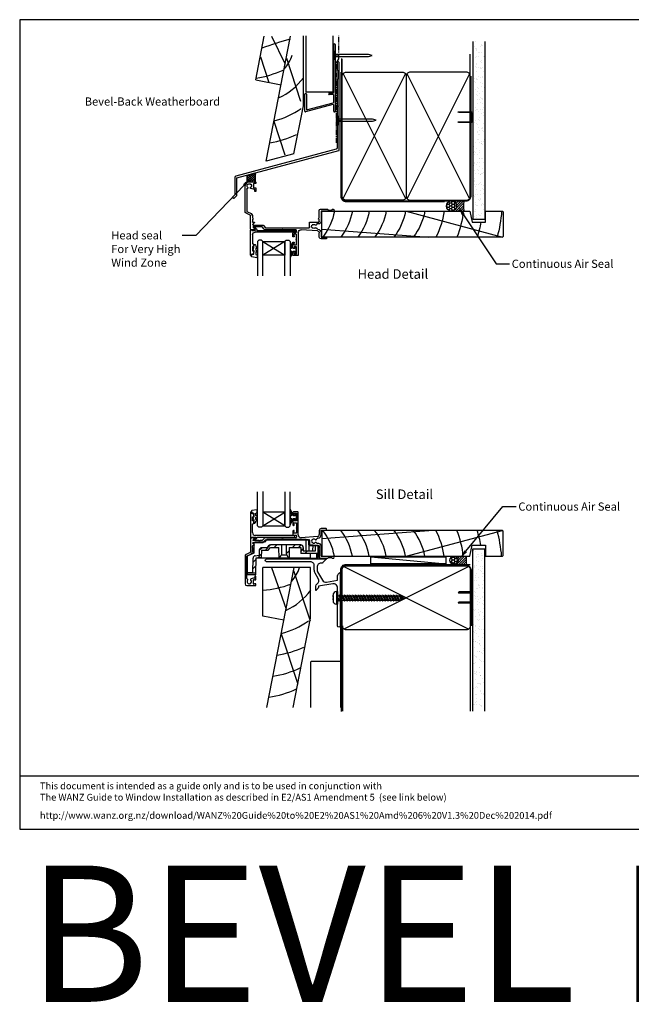
# Model space of a CAD drawing. Units: inches. Extents: x 0 to 6787, y -128 to 5359.
# Drawn here: x 0 to 449, y -128 to 594 of the extents above; entities that cross this region are included whole.
import ezdxf
from ezdxf import colors
from ezdxf.entities.mleader import LeaderData, LeaderLine
from ezdxf.enums import TextEntityAlignment as Align
from ezdxf.math import Vec2, Vec3

# ---------------------------------------------------------------- set-up
doc = ezdxf.new("R2010")
doc.units = ezdxf.units.IN
doc.header["$MEASUREMENT"] = 0
doc.linetypes.add('CENTER', pattern=[2, 1.25, -0.25, 0.25, -0.25])
doc.layers.add('Dwelling', color=4, linetype='Continuous')
doc.layers.add('OMEGA WINDOWS AND DOORS', color=7, linetype='Continuous')
doc.styles.add('Arial-Bold', font='arialbd.ttf')
doc.styles.add('arialobs', font='ARIALUNI.TTF', dxfattribs={"height": 6})
pattern_1 = [(45, (294.122, -2797.518), (-13.4704, 13.4704), []), (45, (298.612, -2797.518), (-13.4704, 13.4704), []), (45, (303.102, -2797.518), (-13.4704, 13.4704), []), (45, (307.592, -2797.518), (-13.4704, 13.4704), [])]

# ---------------------------------------------------------------- blocks, each defined once
blk = doc.blocks.new('A$C738818A3')
at = {"color": 4}
for p, q in [((-45.8, 46.4), (45.8, 0.6)), ((45.8, 46.4), (-45.8, 0.6))]:
    blk.add_line(p, q, dxfattribs=at)
blk.add_lwpolyline([(44, 47, -0.414214), (47, 44), (47, 3, -0.414214), (44, 0), (-44, 0, -0.414214), (-47, 3), (-47, 44, -0.414214), (-44, 47)], format="xyb", close=True)
blk = doc.blocks.new('scr1')
at = {"color": 4, "linetype": 'Continuous'}
for p, q in [((4730.2, -540.41), (4730.2, -538.81)), ((4730.2, -539.49), (4730.2, -540.41)), ((4730.2, -540.41), (4730.2, -540.41)), ((4730.2, -540.41), (4730.21, -540.41)), ((4730.2, -541.41), (4730.2, -543.01)), ((4730.2, -542.32), (4730.2, -541.41)), ((4730.2, -541.41), (4730.2, -541.41)), ((4730.2, -541.41), (4730.21, -541.41)), ((4730.21, -540.41), (4730.21, -540.41)), ((4730.21, -540.41), (4730.21, -540.41)), ((4730.21, -540.41), (4730.21, -540.41)), ((4730.21, -540.41), (4730.22, -540.41)), ((4730.21, -541.41), (4730.21, -541.41)), ((4730.21, -541.41), (4730.21, -541.41)), ((4730.21, -541.41), (4730.21, -541.41)), ((4730.21, -541.41), (4730.22, -541.41)), ((4730.22, -540.41), (4730.22, -540.41)), ((4730.22, -540.41), (4730.27, -540.41)), ((4730.22, -541.41), (4730.22, -541.41)), ((4730.22, -541.41), (4730.27, -541.41)), ((4730.27, -540.41), (4730.29, -540.41)), ((4730.27, -541.41), (4730.29, -541.41)), ((4730.29, -540.41), (4730.29, -540.41)), ((4730.29, -540.41), (4730.36, -540.41)), ((4730.29, -541.41), (4730.29, -541.41)), ((4730.29, -541.41), (4730.36, -541.41)), ((4730.36, -540.41), (4730.46, -540.41)), ((4730.36, -541.41), (4730.46, -541.41)), ((4730.46, -540.41), (4730.5, -540.41)), ((4730.46, -541.41), (4730.5, -541.41)), ((4730.5, -541.41), (4730.5, -540.41)), ((4733.45, -536.31), (4732.7, -536.31)), ((4732.7, -536.31), (4732.7, -545.51)), ((4733.45, -536.31), (4733.45, -545.51)), ((4733.45, -539.3), (4734.64, -539.3)), ((4733.77, -541.72), (4734.25, -540.97)), ((4733.77, -541.72), (4734.49, -543.27)), ((4734.25, -540.97), (4734.97, -542.52)), ((4734.49, -543.27), (4734.25, -540.97)), ((4734.64, -539.3), (4735.12, -538.55)), ((4734.64, -539.3), (4736.49, -543.27)), ((4735.12, -538.55), (4736.49, -543.27)), ((4735.12, -538.55), (4736.97, -542.52)), ((4735.47, -539.3), (4736.64, -539.3)), ((4736.64, -539.3), (4737.12, -538.55)), ((4736.64, -539.3), (4738.49, -543.27)), ((4737.12, -538.55), (4738.49, -543.27)), ((4737.12, -538.55), (4738.97, -542.52)), ((4737.47, -539.3), (4738.64, -539.3)), ((4738.64, -539.3), (4739.12, -538.55)), ((4738.64, -539.3), (4740.49, -543.27)), ((4739.12, -538.55), (4740.97, -542.52)), ((4739.12, -538.55), (4740.49, -543.27)), ((4739.47, -539.3), (4740.64, -539.3)), ((4740.64, -539.3), (4741.12, -538.55)), ((4740.64, -539.3), (4742.49, -543.27)), ((4741.12, -538.55), (4742.97, -542.52)), ((4741.12, -538.55), (4742.49, -543.27)), ((4741.47, -539.3), (4742.64, -539.3)), ((4742.64, -539.3), (4743.12, -538.55)), ((4742.64, -539.3), (4744.49, -543.27)), ((4743.12, -538.55), (4744.97, -542.52)), ((4743.12, -538.55), (4744.49, -543.27)), ((4743.47, -539.3), (4744.64, -539.3)), ((4744.64, -539.3), (4745.12, -538.55)), ((4744.64, -539.3), (4746.49, -543.27)), ((4745.12, -538.55), (4746.49, -543.27)), ((4745.12, -538.55), (4746.97, -542.52)), ((4745.47, -539.3), (4746.64, -539.3)), ((4746.64, -539.3), (4747.12, -538.55)), ((4746.64, -539.3), (4748.49, -543.27)), ((4747.12, -538.55), (4748.97, -542.52)), ((4747.12, -538.55), (4748.49, -543.27)), ((4747.47, -539.3), (4748.64, -539.3)), ((4748.64, -539.3), (4749.12, -538.55)), ((4748.64, -539.3), (4750.49, -543.27)), ((4749.12, -538.55), (4750.97, -542.52)), ((4749.12, -538.55), (4750.49, -543.27)), ((4749.47, -539.3), (4750.64, -539.3)), ((4750.64, -539.3), (4751.12, -538.55)), ((4750.64, -539.3), (4752.49, -543.27)), ((4751.12, -538.55), (4752.97, -542.52)), ((4751.12, -538.55), (4752.49, -543.27)), ((4751.47, -539.3), (4752.64, -539.3)), ((4752.64, -539.3), (4753.12, -538.55)), ((4752.64, -539.3), (4754.49, -543.27)), ((4753.12, -538.55), (4754.97, -542.52)), ((4753.12, -538.55), (4754.49, -543.27)), ((4753.47, -539.3), (4754.64, -539.3)), ((4754.64, -539.3), (4755.12, -538.55)), ((4754.64, -539.3), (4756.49, -543.27)), ((4755.12, -538.55), (4756.97, -542.52)), ((4755.12, -538.55), (4756.49, -543.27)), ((4755.47, -539.3), (4756.64, -539.3)), ((4756.64, -539.3), (4757.12, -538.55)), ((4756.64, -539.3), (4758.49, -543.27)), ((4757.12, -538.55), (4758.97, -542.52)), ((4757.12, -538.55), (4758.49, -543.27)), ((4757.47, -539.3), (4758.64, -539.3)), ((4758.64, -539.3), (4759.12, -538.55)), ((4758.64, -539.3), (4760.49, -543.27)), ((4759.12, -538.55), (4760.97, -542.52)), ((4759.12, -538.55), (4760.49, -543.27)), ((4759.47, -539.3), (4760.64, -539.3)), ((4760.64, -539.3), (4761.12, -538.55)), ((4760.64, -539.3), (4762.49, -543.27)), ((4761.12, -538.55), (4762.97, -542.52)), ((4761.12, -538.55), (4762.49, -543.27)), ((4761.47, -539.3), (4762.64, -539.3)), ((4762.64, -539.3), (4763.12, -538.55)), ((4762.64, -539.3), (4764.49, -543.27)), ((4763.12, -538.55), (4764.97, -542.52)), ((4763.12, -538.55), (4764.49, -543.27)), ((4763.47, -539.3), (4764.64, -539.3)), ((4764.64, -539.3), (4765.12, -538.55)), ((4764.64, -539.3), (4766.49, -543.27)), ((4765.12, -538.55), (4766.97, -542.52)), ((4765.12, -538.55), (4766.49, -543.27)), ((4765.47, -539.3), (4766.64, -539.3)), ((4766.64, -539.3), (4767.12, -538.55)), ((4766.64, -539.3), (4768.49, -543.27)), ((4767.12, -538.55), (4768.97, -542.52)), ((4767.12, -538.55), (4768.49, -543.27)), ((4767.47, -539.3), (4768.64, -539.3)), ((4768.64, -539.3), (4769.12, -538.55)), ((4768.64, -539.3), (4770.49, -543.27)), ((4769.12, -538.55), (4770.97, -542.52)), ((4769.12, -538.55), (4770.49, -543.27)), ((4769.47, -539.3), (4770.64, -539.3)), ((4770.64, -539.3), (4771.12, -538.55)), ((4770.64, -539.3), (4772.49, -543.27)), ((4771.12, -538.55), (4772.97, -542.52)), ((4771.12, -538.55), (4772.49, -543.27)), ((4771.47, -539.3), (4772.64, -539.3)), ((4772.64, -539.3), (4773.12, -538.55)), ((4772.64, -539.3), (4774.49, -543.27)), ((4773.12, -538.55), (4774.97, -542.52)), ((4773.12, -538.55), (4774.49, -543.27)), ((4773.47, -539.3), (4774.64, -539.3)), ((4774.64, -539.3), (4775.12, -538.55)), ((4774.64, -539.3), (4776.49, -543.27)), ((4775.12, -538.55), (4776.97, -542.52)), ((4775.12, -538.55), (4776.49, -543.27)), ((4775.47, -539.3), (4776.64, -539.3)), ((4776.64, -539.3), (4777.12, -538.55)), ((4776.64, -539.3), (4778.49, -543.27)), ((4777.12, -538.55), (4778.97, -542.52)), ((4777.12, -538.55), (4778.49, -543.27)), ((4777.47, -539.3), (4778.64, -539.3)), ((4778.64, -539.3), (4779.12, -538.55)), ((4778.64, -539.3), (4780.33, -542.92)), ((4779.12, -538.55), (4780.33, -542.92)), ((4779.12, -538.55), (4780.69, -541.92)), ((4781, -540.06), (4779.62, -539.61)), ((4780.69, -541.92), (4783.6, -540.91)), ((4781, -540.06), (4781.48, -539.31)), ((4781, -540.06), (4781.52, -541.19)), ((4781.48, -539.31), (4782, -540.44)), ((4781.48, -539.31), (4781.52, -541.19)), ((4781.52, -541.19), (4782, -540.44)), ((4783.6, -540.91), (4781.97, -540.38)), ((4733.45, -545.51), (4732.7, -545.51)), ((4733.45, -542.52), (4734.14, -542.52)), ((4734.49, -543.27), (4734.97, -542.52)), ((4734.97, -542.52), (4736.14, -542.52)), ((4736.49, -543.27), (4736.97, -542.52)), ((4736.97, -542.52), (4738.14, -542.52)), ((4738.49, -543.27), (4738.97, -542.52)), ((4738.97, -542.52), (4740.14, -542.52)), ((4740.49, -543.27), (4740.97, -542.52)), ((4740.97, -542.52), (4742.14, -542.52)), ((4742.49, -543.27), (4742.97, -542.52)), ((4742.97, -542.52), (4744.14, -542.52)), ((4744.49, -543.27), (4744.97, -542.52)), ((4744.97, -542.52), (4746.14, -542.52)), ((4746.49, -543.27), (4746.97, -542.52)), ((4746.97, -542.52), (4748.14, -542.52)), ((4748.49, -543.27), (4748.97, -542.52)), ((4748.97, -542.52), (4750.14, -542.52)), ((4750.49, -543.27), (4750.97, -542.52)), ((4750.97, -542.52), (4752.14, -542.52)), ((4752.49, -543.27), (4752.97, -542.52)), ((4752.97, -542.52), (4754.14, -542.52)), ((4754.49, -543.27), (4754.97, -542.52)), ((4754.97, -542.52), (4756.14, -542.52)), ((4756.49, -543.27), (4756.97, -542.52)), ((4756.97, -542.52), (4758.14, -542.52)), ((4758.49, -543.27), (4758.97, -542.52)), ((4758.97, -542.52), (4760.14, -542.52)), ((4760.49, -543.27), (4760.97, -542.52)), ((4760.97, -542.52), (4762.14, -542.52)), ((4762.49, -543.27), (4762.97, -542.52)), ((4762.97, -542.52), (4764.14, -542.52)), ((4764.49, -543.27), (4764.97, -542.52)), ((4764.97, -542.52), (4766.14, -542.52)), ((4766.49, -543.27), (4766.97, -542.52)), ((4766.97, -542.52), (4768.14, -542.52)), ((4768.49, -543.27), (4768.97, -542.52)), ((4768.97, -542.52), (4770.14, -542.52)), ((4770.49, -543.27), (4770.97, -542.52)), ((4770.97, -542.52), (4772.14, -542.52)), ((4772.49, -543.27), (4772.97, -542.52)), ((4772.97, -542.52), (4774.14, -542.52)), ((4774.49, -543.27), (4774.97, -542.52)), ((4774.97, -542.52), (4776.14, -542.52)), ((4776.49, -543.27), (4776.97, -542.52)), ((4776.97, -542.52), (4778.14, -542.52)), ((4778.49, -543.27), (4778.97, -542.52)), ((4778.97, -542.52), (4779.98, -542.17)), ((4778.97, -542.52), (4779.98, -542.17)), ((4780.33, -542.92), (4780.69, -541.92))]:
    blk.add_line(p, q, dxfattribs=at)
for centre, start, end in [((4732.7, -538.81), 90, 180), ((4732.7, -543.01), 180, 270)]:
    blk.add_arc(centre, 2.5, start, end, dxfattribs=at)
blk = doc.blocks.new('34370a')
blk.add_lwpolyline([(159.65, 21.26), (159.99, 21.6), (159.65, 21.94, -0.198912), (159.59, 22.08), (159.59, 29, 0.466308), (156.07, 31.95), (145.59, 30.11), (145.59, 29.58, -0.198912), (145, 28.17), (144.02, 27.18, -0.668179), (143.59, 27.36), (143.59, 30.11, -0.255755), (144.51, 31.79, 0.400906), (145.49, 35.82), (143.26, 39.69, -0.131652), (142.59, 42.19), (142.59, 45.16, 0.414214), (139.59, 48.16), (107.59, 48.16, -1), (107.59, 50.16), (150.99, 50.16, -0.668179), (151.16, 49.73), (148.66, 47.23, -0.198912), (148.49, 47.16), (147.59, 47.16, 0.414214), (144.59, 44.16), (144.59, 42.19, 0.131652), (144.99, 40.69), (148.48, 34.65, 0.315299), (151.6, 33.2), (159.59, 34.61), (159.59, 37.68, -0.198912), (160.18, 39.09), (161.16, 40.08, -0.668179), (161.59, 39.91), (161.59, 1.16, -1), (159.59, 1.16), (159.59, 21.12, -0.198912)], format="xyb", close=True)
blk = doc.blocks.new('sdb2')
h = blk.add_hatch()
h.set_pattern_fill('ANSI34', color=256, style=0)
h.set_pattern_definition(pattern_1)
edge = h.paths.add_edge_path(flags=0)
edge.add_line((623.55, -2652.31), (623.69, -2660.22))
edge.add_line((623.69, -2660.22), (623.96, -2660.22))
edge.add_spline(control_points=[(623.96, -2660.22), (624.44, -2659.39), (624.91, -2658.57), (625.39, -2657.74), (625.4, -2657.73), (625.4, -2657.73), (625.41, -2657.72)], knot_values=[0.005021, 0.005021, 0.005021, 0.005021, 0.00788, 0.00788, 0.00788, 0.007911, 0.007911, 0.007911, 0.007911], weights=[1, 1, 1, 1, 1, 1, 1], degree=3, periodic=0)
edge.add_spline(control_points=[(625.41, -2657.72), (625.41, -2657.41), (625.42, -2657.11), (625.42, -2656.81), (625.44, -2655.54), (625.47, -2654.27), (625.49, -2652.99), (625.5, -2652.17), (625.52, -2651.34), (625.53, -2650.51)], knot_values=[0.002906, 0.002906, 0.002906, 0.002906, 0.003814, 0.003814, 0.003814, 0.007629, 0.007629, 0.007629, 0.010109, 0.010109, 0.010109, 0.010109], weights=[1, 1, 1, 1, 1, 1, 1, 1, 1, 1], degree=3, periodic=0)
edge.add_line((625.53, -2650.51), (617.35, -2650.51))
edge.add_arc((617.35, -2652.31), 1.8, 90, 140)
edge.add_line((615.97, -2651.16), (614.83, -2652.51))
edge.add_line((614.83, -2652.51), (611, -2652.51))
edge.add_arc((611, -2654.31), 1.8, 90, 180)
edge.add_line((609.2, -2654.31), (609.2, -2658.13))
edge.add_line((609.2, -2658.13), (606.25, -2658.39))
edge.add_arc((606.41, -2660.18), 1.8, 95, 179)
edge.add_line((604.61, -2660.15), (604.42, -2670.71))
edge.add_line((604.42, -2670.71), (600.2, -2670.71))
edge.add_line((600.2, -2670.71), (600.21, -2671.31))
edge.add_line((600.21, -2671.31), (606.35, -2671.31))
edge.add_line((606.35, -2671.31), (606.54, -2660.22))
edge.add_line((606.54, -2660.22), (610.86, -2659.84))
edge.add_line((610.86, -2659.84), (610.96, -2654.31))
edge.add_line((610.96, -2654.31), (615.67, -2654.31))
edge.add_line((615.67, -2654.31), (617.35, -2652.31))
edge.add_line((617.35, -2652.31), (623.55, -2652.31))
h = blk.add_hatch()
h.set_pattern_fill('ANSI34', color=256, style=0)
h.set_pattern_definition(pattern_1)
edge = h.paths.add_edge_path(flags=0)
edge.add_line((631.01, -2660.22), (631.15, -2652.31))
edge.add_line((631.15, -2652.31), (639.64, -2652.31))
edge.add_line((639.64, -2652.31), (639.72, -2656.72))
edge.add_line((639.72, -2656.72), (652.12, -2656.72))
edge.add_line((652.12, -2656.72), (652.19, -2652.46))
edge.add_line((652.19, -2652.46), (652.16, -2650.66))
edge.add_line((652.16, -2650.66), (650.43, -2650.66))
edge.add_line((650.43, -2650.66), (650.4, -2652.46))
edge.add_ellipse((648.6, -2652.43), major_axis=(-1.8, -103.14), ratio=0.01745, start_angle=88.63451, end_angle=90, ccw=False)
edge.add_line((650.35, -2654.92), (641.48, -2654.92))
edge.add_line((641.48, -2654.92), (641.44, -2652.28))
edge.add_arc((639.64, -2652.31), 1.8, 1, 90)
edge.add_line((639.64, -2650.51), (629.17, -2650.51))
edge.add_spline(control_points=[(629.17, -2650.51), (629.19, -2651.34), (629.2, -2652.17), (629.22, -2652.99), (629.24, -2654.27), (629.26, -2655.54), (629.28, -2656.81), (629.29, -2657.11), (629.29, -2657.41), (629.3, -2657.72)], knot_values=[0.013696, 0.013696, 0.013696, 0.013696, 0.016177, 0.016177, 0.016177, 0.019991, 0.019991, 0.019991, 0.0209, 0.0209, 0.0209, 0.0209], weights=[1, 1, 1, 1, 1, 1, 1, 1, 1, 1], degree=3, periodic=0)
edge.add_spline(control_points=[(629.3, -2657.72), (629.4, -2657.89), (629.5, -2658.06), (629.59, -2658.23), (629.98, -2658.89), (630.36, -2659.55), (630.75, -2660.22)], knot_values=[0.015209, 0.015209, 0.015209, 0.015209, 0.015801, 0.015801, 0.015801, 0.018117, 0.018117, 0.018117, 0.018117], weights=[1, 1, 1, 1, 1, 1, 1], degree=3, periodic=0)
edge.add_line((630.75, -2660.22), (631.01, -2660.22))
for p, q in [((605.2, -2649.51), (605.2, -2656.48)), ((612.97, -2648.51), (606.2, -2648.51)), ((614.65, -2646.51), (612.97, -2648.51)), ((643.54, -2646.51), (614.65, -2646.51)), ((615.97, -2651.16), (614.83, -2652.51)), ((625.53, -2650.51), (617.35, -2650.51)), ((629.17, -2650.51), (625.53, -2650.51)), ((639.64, -2650.51), (629.17, -2650.51)), ((643.68, -2654.92), (643.54, -2646.51)), ((643.54, -2646.51), (645.34, -2646.51)), ((645.34, -2646.51), (645.48, -2654.92)), ((648.63, -2650.66), (645.41, -2650.66)), ((648.55, -2654.92), (648.63, -2650.66)), ((648.63, -2650.66), (650.43, -2650.66)), ((650.4, -2652.46), (650.43, -2650.66)), ((650.43, -2650.66), (652.16, -2650.66)), ((652.16, -2650.66), (652.19, -2652.46)), ((605.2, -2656.48), (600.4, -2658.72)), ((605.12, -2656.52), (605.2, -2652.46)), ((606.25, -2658.39), (609.2, -2658.13)), ((609.2, -2654.31), (609.2, -2658.13)), ((610.86, -2659.84), (610.96, -2654.31)), ((610.96, -2654.31), (615.67, -2654.31)), ((614.83, -2652.51), (611, -2652.51)), ((615.67, -2654.31), (617.35, -2652.31)), ((617.35, -2652.31), (623.55, -2652.31)), ((623.69, -2660.22), (623.55, -2652.31)), ((625.4, -2657.72), (629.31, -2657.72)), ((631.15, -2652.31), (631.01, -2660.22)), ((631.15, -2652.31), (639.64, -2652.31)), ((639.64, -2652.31), (639.72, -2656.72)), ((652.12, -2656.72), (639.72, -2656.72)), ((641.44, -2652.28), (641.48, -2654.92)), ((641.48, -2654.92), (650.35, -2654.92)), ((646.54, -2656.72), (646.48, -2660.22)), ((651.43, -2660.22), (651.49, -2656.72)), ((652.12, -2656.72), (652.06, -2660.22)), ((652.19, -2652.46), (652.12, -2656.72)), ((600.4, -2658.72), (600.2, -2670.71)), ((604.42, -2670.71), (604.61, -2660.15)), ((606.54, -2660.22), (606.35, -2671.31)), ((610.86, -2659.84), (606.54, -2660.22)), ((623.69, -2660.22), (606.54, -2660.22)), ((623.69, -2660.22), (623.96, -2660.22)), ((630.75, -2660.22), (623.96, -2660.22)), ((630.75, -2660.22), (631.01, -2660.22)), ((646.48, -2660.22), (631.01, -2660.22)), ((646.48, -2660.22), (651.43, -2660.22)), ((652.06, -2660.22), (651.43, -2660.22)), ((600.21, -2671.31), (600.2, -2670.71)), ((600.2, -2670.71), (604.42, -2670.71)), ((606.35, -2671.31), (600.21, -2671.31)), ((600.21, -2671.31), (600.23, -2672.51)), ((606.33, -2672.51), (600.23, -2672.51)), ((606.35, -2671.31), (606.33, -2672.51))]:
    blk.add_line(p, q)
at = {"flags": 128}
for points in [[(625.53, -2650.51), (625.49, -2652.99), (625.42, -2656.81), (625.41, -2657.72)], [(629.3, -2657.72), (629.28, -2656.81), (629.22, -2652.99), (629.17, -2650.51)]]:
    blk.add_lwpolyline(points, dxfattribs=at)
for centre, radius, start, end in [((606.2, -2649.51), 1, 90, 180), ((617.35, -2652.31), 1.8, 90, 140), ((639.64, -2652.31), 1.8, 1, 90), ((606.41, -2660.18), 1.8, 95, 179), ((611, -2654.31), 1.8, 90, 180)]:
    blk.add_arc(centre, radius, start, end)
blk.add_ellipse((648.6, -2652.43), major_axis=(-1.8, -103.14), ratio=0.01745, start_param=1.546964, end_param=1.570796)
for points in [[(623.96, -2660.22), (624.44, -2659.38), (624.92, -2658.55), (625.41, -2657.72)], [(629.3, -2657.72), (629.78, -2658.55), (630.26, -2659.38), (630.75, -2660.22)]]:
    blk.add_open_spline(points, degree=3)
blk = doc.blocks.new('Bevel Back Weaterboard Sill')
for p, q in [((0, 0), (-35, 0)), ((-35, -35.73), (-35, 0)), ((-32.23, -102.6), (-12.06, 0)), ((0, -37.15), (0, 0)), ((-28.85, 0), (-18.08, -30.62)), ((-12.49, -2.15), (-0.38, -39.06)), ((-19.63, -38.51), (-35, -35.72)), ((-12.86, -102.6), (0, -37.15)), ((-21.61, -48.56), (-9.5, -85.48))]:
    blk.add_line(p, q)
for centre, radius, start, end in [((-36.05, 9.22), 29.33, 318.56216, 341.67252), ((-41.97, 64.5), 81.45, 274.90779, 289.74304), ((-36.05, 9.22), 44.33, 293.70936, 324.41902), ((-36.05, 9.22), 59.33, 284.14071, 305.55497), ((-36.05, 9.22), 74.33, 278.79482, 294.7394), ((-38.76, -6.16), 74.33, 278.54497, 294.7394), ((-41.48, -21.55), 74.33, 278.29551, 294.7394)]:
    blk.add_arc(centre, radius, start, end)
blk = doc.blocks.new('A$C33466500')
for p, q in [((0, 0.72), (0, -0.73)), ((1, -0.73), (1, 0)), ((1.65, -0.73), (1.65, 0)), ((2.3, -0.73), (2.3, 0)), ((2.95, -0.73), (2.95, 0))]:
    blk.add_line(p, q)
blk.add_lwpolyline([(0, 0.72), (0, 2.2, 1), (-0.9, 2.2), (-0.9, -2.2, 1), (0, -2.2), (0, -0.73), (25.29, -0.73), (28, 0), (25.29, 0.72)], format="xyb", close=True)
blk = doc.blocks.new('bevel back weaterboard head')
for p, q in [((-28.08, 54.15), (-21.81, 86.21)), ((-20.44, -5.48), (-2.43, 86.21)), ((-16.52, 86.21), (-6.47, 65.63)), ((-24.6, 71.1), (-18.42, 52.25)), ((-5.57, 70.18), (4.79, 38.59)), ((-28.08, 54.15), (-9.44, 50.49)), ((0, 0), (6.92, 35.19)), ((-14.69, 23.77), (-6.6, -0.9)), ((0, 0), (-20.44, -5.48))]:
    blk.add_line(p, q)
for centre, radius, start, end in [((160.26, -460.81), 568.83, 106.66275, 108.84926), ((-29.14, 81.55), 29.33, 318.56216, 341.67252), ((-39.05, 128.88), 74.33, 278.79482, 294.7394), ((-29.14, 81.55), 44.33, 293.70936, 324.41902), ((-29.14, 81.55), 59.33, 284.14071, 305.55497), ((-29.14, 81.55), 74.33, 278.79482, 294.7394)]:
    blk.add_arc(centre, radius, start, end)
blk = doc.blocks.new('B1')
for p, q in [((-1895.7, -548.43), (-1895.7, -544.03)), ((-1895.3, -548.83), (-1895.7, -548.43)), ((-1895.3, -555.03), (-1895.3, -548.83)), ((-1894.5, -544.03), (-1894.5, -592.83)), ((-1895.7, -555.43), (-1895.3, -555.03)), ((-1895.7, -579.02), (-1895.7, -555.43)), ((-1916.9, -583.43), (-1916.9, -580.43)), ((-1916.9, -592.93), (-1916.9, -583.43)), ((-1915.7, -580.43), (-1915.7, -583.43)), ((-1915.7, -583.43), (-1915.7, -592.02)), ((-1898.9, -579.52), (-1896.2, -579.52)), ((-1896.2, -580.72), (-1898.9, -580.72)), ((-1895.7, -586.28), (-1895.7, -581.22)), ((-1896.33, -588.07), (-1916.27, -593.42)), ((-1915.7, -592.02), (-1896.07, -586.76)), ((-1895.7, -592.83), (-1895.7, -588.56))]:
    blk.add_line(p, q)
for centre, radius, start, end in [((-1895.1, -544.03), 0.6, 0, 180), ((-1916.3, -580.43), 0.6, 359.98181, 179.98181), ((-1898.9, -580.12), 0.6, 90, 270), ((-1896.2, -579.02), 0.5, 270, 0), ((-1896.2, -581.22), 0.5, 0, 90), ((-1896.2, -588.56), 0.5, 0, 105), ((-1896.2, -586.28), 0.5, 285, 0), ((-1916.4, -592.93), 0.5, 180, 285), ((-1895.1, -592.83), 0.6, 180, 0)]:
    blk.add_arc(centre, radius, start, end)
blk = doc.blocks.new('cavity Block')
for p, q in [((-23.81, 18.91), (-23.81, -21.92)), ((-3.82, -21.87), (-3.82, 18.91)), ((-23.81, -21.92), (-23.31, -22.42)), ((-4.32, -22.42), (-23.31, -22.42)), ((-4.32, -22.42), (-3.82, -21.92))]:
    blk.add_line(p, q)
at = {"linetype": 'CENTER', "ltscale": 3}
blk.add_lwpolyline([(-1.35, -59.62), (-1.35, -0.82), (0.35, 2.12), (0.35, 18.91)], dxfattribs=at)
at = {"color": 3, "linetype": 'Continuous'}
blk.add_blockref('B1', (1892.35, 556.58), dxfattribs=at)
blk.add_blockref('A$C33466500', (-3.11, 4.64))
blk = doc.blocks.new('IGU')
for points in [[(-8, 25.18), (-8, 0), (-9, -1), (-11, -1), (-12, 0), (-12, 25.14)], [(8, 25.14), (8, 0), (9, -1), (11, -1), (12, 0), (12, 25.14)], [(-8, 0), (8, 0), (8, 10), (-8, 10), (-8, 0), (8, 10), (8, 0), (-8, 10)]]:
    blk.add_lwpolyline(points)
blk = doc.blocks.new('35802A')
for p, q in [((0, 18.8), (0, 0.3)), ((0.5, 19), (0.2, 19)), ((0.7, 18.2), (0.7, 18.8)), ((1.82, 18), (0.9, 18)), ((1.4, 12.4), (1.4, 15.4)), ((1.4, 15.4), (2.08, 15.4)), ((2.38, 15.78), (2.02, 17.83)), ((2.38, 15.7), (2.38, 15.78)), ((1.88, 12.4), (1.4, 12.4)), ((1.4, 10.4), (1.88, 10.4)), ((1.4, 3.8), (1.4, 10.4)), ((2.38, 10.9), (2.38, 11.91)), ((0.3, 0), (0.7, 0)), ((1, 0.3), (1, 0.5)), ((1, 0.5), (3.32, 0.5)), ((3.55, 0.01), (2.7, -1.01)), ((32.1, 1.8), (3.4, 1.8)), ((4.65, 0.2), (4.65, 0.5)), ((4.65, 0.5), (32.1, 0.5)), ((32.5, 0.9), (32.5, 1.4)), ((2.93, -1.5), (3.45, -1.5)), ((3.68, -1.39), (4.37, -0.57))]:
    blk.add_line(p, q)
for centre, radius, start, end in [((0.2, 18.8), 0.2, 90, 180), ((0.5, 18.8), 0.2, 359.9999, 90), ((0.9, 18.2), 0.2, 179.99997, 270), ((1.82, 17.8), 0.2, 9.98857, 90), ((2.08, 15.7), 0.3, 270, 359.99725), ((1.88, 11.9), 0.5, 0.638, 90.05296), ((1.88, 10.9), 0.5, 270.00021, 359.99053), ((0.3, 0.3), 0.3, 180, 270), ((0.7, 0.3), 0.3, 270, 360), ((3.4, 3.8), 2, 180, 270), ((3.32, 0.2), 0.3, 320, 90), ((3.45, 0.2), 1.2, 320, 0), ((32.1, 1.4), 0.4, 360, 90), ((32.1, 0.9), 0.4, 270, 0), ((2.93, -1.2), 0.3, 140, 270), ((3.45, -1.2), 0.3, 270, 320)]:
    blk.add_arc(centre, radius, start, end)
blk = doc.blocks.new('9010225r')
at = {"flags": 128}
blk.add_lwpolyline([(-3.2, -0.02, 0.270458), (-3.33, 0.2), (-3.95, 0.55, -0.270458), (-4.2, 0.98), (-4.2, 2.4, -0.460762), (-3.91, 2.65), (-0.21, 2, -0.394143), (0, 1.73), (-0.15, 0), (-1.7, 0), (-1.7, -2.9), (-1.2, -2.9, -0.548683), (-0.97, -3.26), (-1.7, -4.81), (-1.7, -6.69, -0.414214), (-2.2, -7.19), (-2.42, -7.19, -0.339454), (-2.9, -6.82), (-3.13, -5.95, 0.208393), (-3.38, -5.64, -0.091524), (-4.08, -5.09, -0.18159), (-4.2, -4.76), (-4.2, -4.36, -0.700996), (-3.85, -4.23, 0.090479), (-3.5, -4.52, 0.574104), (-3.2, -4.34), (-3.2, -3.3, 0.265997), (-3.45, -2.86, -0.130215), (-4.13, -2.17, -0.131236), (-4.2, -1.92), (-4.2, -1.58, -0.723229), (-3.84, -1.46, 0.088694), (-3.51, -1.77, 0.596286), (-3.2, -1.61), (-3.2, -0.02)], format="xyb", dxfattribs=at)
blk = doc.blocks.new('9010100')
blk.add_lwpolyline([(1, -1), (2.29, -1), (4.02, -5.11, 0.929342), (4.49, -4.95), (3.5, -1.08), (4.5, -0.5), (4.5, 0.5), (3.47, 1.09), (4.46, 4.94, 0.929342), (3.99, 5.1), (2.27, 1), (1, 1), (1, 2.25), (0, 2.25), (0, -2.25), (1, -2.25)], format="xyb", close=True)
blk = doc.blocks.new('37858')
for p, q in [((27.1, 53.6), (27.1, 52.25)), ((30.7, 54), (27.5, 54)), ((28.1, 52.25), (28.1, 53)), ((28.1, 53), (29.7, 53)), ((29.7, 53), (29.7, 47.5)), ((31.1, 37.1), (31.1, 53.6)), ((27.1, 48.25), (27.1, 44.55)), ((27.5, 44.15), (27.88, 44.15)), ((27.9, 44.95), (27.9, 46.1)), ((27.9, 46.1), (29.7, 46.1)), ((28.08, 44.35), (28.08, 44.75)), ((28.1, 47.5), (28.1, 48.25)), ((29.7, 47.5), (28.1, 47.5)), ((29.7, 46.1), (29.7, 42.45)), ((27.1, 39.95), (27.1, 37.5)), ((27.88, 40.35), (27.5, 40.35)), ((27.6, 37), (29.5, 37)), ((27.9, 38.4), (27.9, 39.55)), ((29.5, 38.4), (27.9, 38.4)), ((28.08, 39.75), (28.08, 40.15)), ((29.7, 42.05), (29.7, 38.6)), ((29.7, 36.8), (29.7, 35.4)), ((46.5, 40.5), (46.5, 37.43)), ((51.5, 41.8), (47.8, 41.8)), ((47.8, 37.43), (47.8, 40.6)), ((47.8, 40.6), (51.5, 40.6)), ((51.9, 41), (51.9, 41.4)), ((-3.9, 34.6), (-3.9, 24.67)), ((-0.9, 35), (-3.5, 35)), ((-2.6, 27.3), (-2.6, 29.25)), ((-2.4, 29.45), (-1.3, 29.45)), ((-1.16, 29.79), (-2.28, 30.92)), ((-2.15, 33), (-0.75, 34.67)), ((2.2, 33), (-2.15, 33)), ((-2, 31.6), (4.79, 31.6)), ((2.6, 32.6), (2.2, 33)), ((3, 33), (2.6, 32.6)), ((4.6, 33), (3, 33)), ((5.98, 34.64), (4.6, 33)), ((5.55, 31.96), (6.93, 33.6)), ((19.2, 35), (6.74, 35)), ((6.93, 33.6), (39.1, 33.6)), ((19.6, 34.6), (19.2, 35)), ((20, 35), (19.6, 34.6)), ((29.3, 35), (20, 35)), ((45.1, 35.93), (33.24, 35.1)), ((39.3, 33.4), (39.3, 29.85)), ((39.7, 29.45), (46.1, 29.45)), ((46.1, 30.75), (44.8, 30.75)), ((46.5, 29.05), (46.5, 27.3)), ((47.8, 21.5), (47.8, 29.05)), ((-8, 21.67), (-8, 1.3)), ((-4.13, 24.31), (-7.25, 22.85)), ((-6.58, 21.73), (-3.58, 23.13)), ((-2.3, 27.3), (-2.6, 27.3)), ((-2.6, 26.18), (-2.13, 27)), ((-2.6, 24.67), (-2.6, 26.18)), ((46.03, 27), (46.5, 26.18)), ((46.5, 27.3), (46.2, 27.3)), ((46.5, 26.18), (46.5, 21)), ((-6.7, 5.29), (-6.7, 21.55)), ((47.5, 20), (52.6, 20)), ((56.75, 21.3), (48, 21.3)), ((52.6, 20), (53.2, 20.6)), ((53.2, 20.6), (55.5, 20.6)), ((55.5, 20.6), (56.1, 20)), ((56.1, 20), (56.75, 20)), ((-6.7, 0), (-0.2, 0)), ((-1.1, 5.56), (-3.56, 4.9)), ((-1.83, 1.2), (-1.83, 4.18)), ((-1.68, 4.37), (-1.24, 4.49)), ((-1, 1), (-1.63, 1)), ((-0.8, 6.8), (-0.8, 5.95)), ((-0.8, 4.2), (-0.2, 4.2)), ((-0.2, 1.2), (-0.8, 1.2)), ((-0.2, 7), (-0.6, 7)), ((0, 4.4), (0, 6.8)), ((0, 0.2), (0, 1))]:
    blk.add_line(p, q)
for centre, radius, start, end in [((27.5, 53.6), 0.4, 90, 180), ((27.6, 52.25), 0.5, 180, 0), ((30.7, 53.6), 0.4, 0, 90), ((27.6, 48.25), 0.5, 0, 180), ((27.5, 44.55), 0.4, 180, 270), ((27.88, 44.35), 0.2, 270, 360), ((27.88, 44.75), 0.2, 0, 84.26083), ((27.5, 39.95), 0.4, 90, 180), ((27.6, 37.5), 0.5, 180, 270), ((27.88, 40.15), 0.2, 0, 90), ((27.88, 39.75), 0.2, 275.73917, 360), ((29.7, 42.25), 0.2, 90, 270), ((29.5, 38.6), 0.2, 270, 0), ((29.5, 36.8), 0.2, 360, 90), ((33.1, 37.1), 2, 180, 274), ((45, 37.43), 1.5, 274, 0), ((45, 37.43), 2.8, 277.91991, 0), ((47.8, 40.5), 1.3, 90, 180), ((51.5, 41.4), 0.4, 0, 90), ((51.5, 41), 0.4, 270, 0), ((-3.5, 34.6), 0.4, 90, 180), ((-2.4, 29.25), 0.2, 90, 180), ((-2, 31.2), 0.4, 90, 225), ((-1.3, 29.65), 0.2, 270, 45), ((-0.9, 34.8), 0.2, 320, 90), ((4.79, 32.6), 1, 270, 320), ((6.74, 34), 1, 90, 140), ((29.3, 35.4), 0.4, 270, 0), ((39.1, 33.4), 0.2, 0, 90), ((39.7, 29.85), 0.4, 180, 270), ((42.5, 32.58), 1.75, 153.43593, 206.56407), ((41.29, 33.18), 0.4, 95.52588, 153.43593), ((41.29, 31.97), 0.4, 206.56407, 264.47412), ((41.21, 33.98), 0.4, 275.52588, 312.5369), ((41.21, 31.18), 0.4, 47.4631, 84.47412), ((42.5, 32.58), 1.5, 47.59583, 132.5369), ((42.5, 32.58), 1.5, 227.4631, 312.40116), ((43.95, 34.16), 0.65, 227.59583, 342.48238), ((43.95, 30.99), 0.65, 357.40401, 132.40116), ((45.52, 33.67), 1, 97.91991, 162.48238), ((44.8, 30.95), 0.2, 177.40401, 270), ((46.1, 29.05), 1.7, 0.00482, 90), ((46.1, 29.05), 0.4, 360, 90), ((-6.7, 21.67), 1.3, 115, 180), ((-6.5, 21.55), 0.2, 115, 180), ((-4.3, 24.67), 0.4, 295, 0), ((-4.3, 24.67), 1.7, 295, 0), ((-2.3, 27.1), 0.2, 330, 90), ((46.2, 27.1), 0.2, 90, 210), ((47.5, 21), 1, 180, 270), ((48, 21.5), 0.2, 180.00482, 270), ((56.75, 20.65), 0.65, 270, 90), ((-6.7, 1.3), 1.3, 180, 270), ((-6.3, 5.29), 0.4, 180, 255.5162), ((-4.98, 2.82), 1.5, 137.59734, 297.5369), ((-6.56, 4.27), 0.65, 317.59734, 75.5162), ((-4.1, 1.14), 0.4, 80.52588, 117.5369), ((-3.39, 4.27), 0.65, 105, 222.40266), ((-3.96, 1.93), 0.4, 260.52588, 318.43593), ((-4.98, 2.82), 1.5, 32.4631, 42.40266), ((-3.37, 3.84), 0.4, 212.4631, 249.47412), ((-4.98, 2.82), 1.75, 318.43593, 11.56407), ((-3.65, 3.1), 0.4, 11.56407, 69.47412), ((-1.63, 4.18), 0.2, 105, 180), ((-1.63, 1.2), 0.2, 180, 270), ((-1.19, 4.3), 0.2, 15.17644, 105), ((-1.2, 5.95), 0.4, 285, 0), ((-0.8, 1), 0.2, 90, 179.99597), ((-0.8, 4.4), 0.2, 195.17644, 270), ((-0.6, 6.8), 0.2, 90, 180), ((-0.2, 6.8), 0.2, 0, 90), ((-0.2, 4.4), 0.2, 270, 360), ((-0.2, 1), 0.2, 0, 90), ((-0.2, 0.2), 0.2, 270, 360)]:
    blk.add_arc(centre, radius, start, end)
blk = doc.blocks.new('liner 133')
for p, q in [((0, 13.05), (78.44, 19)), ((61.89, 0), (132.62, 18.88))]:
    blk.add_line(p, q)
blk.add_lwpolyline([(133, 18.5), (132.5, 19), (0, 19), (0, 0), (108.64, 0), (110.2, 8), (120.2, 8), (120.2, 0), (132.5, 0), (133, 0.5)], close=True)
for centre, radius, start, end in [((-34.05, -7.95), 44, 10.40869, 37.76951), ((-20.87, -7.95), 44, 10.40869, 37.76951), ((-8.45, -7.95), 44, 10.40869, 37.76951), ((3.96, -7.95), 44, 10.40869, 37.76951), ((18.09, -7.89), 44, 10.33613, 37.67927), ((32.27, -7.91), 44, 10.35343, 37.70078), ((32.27, -7.91), 58, 7.83606, 27.64069), ((32.27, -7.91), 72, 6.30544, 21.94507), ((32.27, -7.91), 86, 10.66933, 18.23287), ((32.27, -7.91), 100, 4.53549, 15.60933)]:
    blk.add_arc(centre, radius, start, end)

msp = doc.modelspace()

# ---------------------------------------------------------------- hatches: boundary and pattern name
at = {"layer": 'Dwelling'}
h = msp.add_hatch(dxfattribs=at)
h.set_pattern_fill('AR-SAND', color=256, scale=3, style=0)
h.set_pattern_definition([(37.5, (-28.9503, 495.224), (-0.18898, 5.78047), [0, -4.56, 0, -5.1, 0, -4.875]), (7.5, (-28.95, 495.224), (5.30933, 8.46644), [0, -2.46, 0, -4.11, 0, -1.575]), (327.5, (-32.6403, 495.224), (9.342426, 0.01698), [0, -1.5, 0, -5.4, 0, -7.05]), (317.5, (-32.64, 495.224), (9.01838, 2.63303), [0, -0.75, 0, -3.54, 0, -4.05])])
h.paths.add_polyline_path([(341.31, 577.92), (332.48, 577.92), (332.48, 447.55), (341.31, 447.55)])
h = msp.add_hatch(dxfattribs=at)
h.set_pattern_fill('AR-SAND', color=256, scale=3, style=0)
h.set_pattern_definition([(37.5, (1458.6844, 2957.9327), (-0.18898, 5.780471), [0, -4.56, 0, -5.1, 0, -4.875]), (7.5, (1458.684, 2957.933), (5.30933, 8.466438), [0, -2.46, 0, -4.11, 0, -1.575]), (327.5, (1454.9944, 2957.9327), (9.3424256, 0.016977), [0, -1.5, 0, -5.4, 0, -7.05]), (317.5, (1454.994, 2957.933), (9.01838, 2.633027), [0, -0.75, 0, -3.54, 0, -4.05])])
h.paths.add_polyline_path([(341.37, 89.43), (332.54, 89.43), (332.54, 205.73), (341.37, 205.73)])
at = {"layer": 'OMEGA WINDOWS AND DOORS'}
h = msp.add_hatch(dxfattribs=at)
h.set_pattern_fill('ANSI37', color=256, scale=10, style=0)
h.set_pattern_definition([(45, (-2286.4126, 3070.5921), (-0.88388348, 0.88388348), []), (135, (-2286.4126, 3070.5921), (-0.88388348, -0.88388348), [])])
h.paths.add_polyline_path([(173.14, 481.65), (167.07, 479.93), (167.06, 474.93), (173.11, 474.93)])
at = {"layer": 'OMEGA WINDOWS AND DOORS', "ltscale": 3}
h = msp.add_hatch(dxfattribs=at)
h.set_pattern_fill('HONEY', color=256, scale=10, style=0)
h.set_pattern_definition([(360, (313.8991, 454.2771), (1.875, 1.08253), [1.25, -2.5]), (120, (313.8991, 454.2771), (-1.875, 1.08253), [1.25, -2.5]), (60, (313.8991, 454.2771), (1e-15, 2.16506), [-2.5, 1.25])])
edge = h.paths.add_edge_path()
edge.add_arc((316.9, 457.28), 3.75, -90, 270)
at = {"layer": 'OMEGA WINDOWS AND DOORS', "ltscale": 0.2}
h = msp.add_hatch(dxfattribs=at)
h.set_pattern_fill('ANSI31', color=256, scale=10)
h.set_pattern_definition([(45, (316.8991, 461.0271), (-0.88388, 0.88388), [])])
h.paths.add_polyline_path([(326.15, 453.53, -0.133333), (326.15, 461.03), (316.9, 461.03, -1), (316.9, 453.53)])
at = {"layer": 'OMEGA WINDOWS AND DOORS', "ltscale": 3}
h = msp.add_hatch(dxfattribs=at)
h.set_pattern_fill('HONEY', color=256, scale=10, style=0)
h.set_pattern_definition([(0, (315.7505, 194.3462), (1.875, 1.08253), [1.25, -2.5]), (120, (315.7505, 194.3462), (-1.875, 1.08253), [1.25, -2.5]), (60, (315.7505, 194.3462), (9e-16, 2.16506), [-2.5, 1.25])])
edge = h.paths.add_edge_path()
edge.add_arc((318.75, 197.35), 3, 0, 360)
at = {"layer": 'OMEGA WINDOWS AND DOORS', "ltscale": 0.2}
h = msp.add_hatch(dxfattribs=at)
h.set_pattern_fill('ANSI31', color=256, scale=10)
h.set_pattern_definition([(45, (318.7505, 194.3462), (-0.88388, 0.88388), [])])
h.paths.add_polyline_path([(327.91, 200.35), (318.75, 200.35, -0.414214), (321.75, 197.35, -0.414214), (318.75, 194.35), (327.91, 194.35, -0.05409)])

# ---------------------------------------------------------------- linework, layer by layer
msp.add_lwpolyline([(0, 0), (841, 0), (841, 594), (0, 594)], close=True)
msp.add_lwpolyline([(457.49, 39.04), (0, 39.04)])
at = {"layer": 'Dwelling'}
for p, q in [((208.22, 530.86), (208.21, 582.1)), ((332.48, 578.05), (332.48, 447.55)), ((341.31, 577.92), (341.31, 447.55)), ((236.73, 552.53), (236.73, 564.98)), ((330.73, 552.53), (330.73, 568.73)), ((332.48, 447.55), (341.31, 447.55)), ((332.54, 86.79), (332.54, 205.73)), ((332.69, 205.73), (341.51, 205.73)), ((341.37, 86.79), (341.37, 205.73)), ((236.88, 149.35), (236.88, 86.71)), ((330.73, 149.35), (330.73, 86.71)), ((213.56, 122.81), (214.06, 123.31)), ((213.56, 89.43), (213.56, 122.81)), ((234.87, 123.31), (235.37, 122.81)), ((235.37, 122.81), (235.37, 89.43))]:
    msp.add_line(p, q, dxfattribs=at)
at = {"layer": 'Dwelling', "ltscale": 8}
for points in [[(236.23, 565.53), (236.23, 464.53, 0.414214), (239.73, 461.03), (327.73, 461.03, 0.414214), (331.23, 464.53), (331.23, 552.53), (331.23, 552.53), (331.23, 552.53)], [(236.23, 86.33), (236.23, 190.35, -0.414214), (239.73, 193.85), (327.73, 193.85, -0.414214), (331.23, 190.35), (331.23, 149.35), (331.23, 149.35), (331.23, 149.35)]]:
    msp.add_lwpolyline(points, format="xyb", dxfattribs=at)
at = {"layer": 'Dwelling', "ltscale": 3}
for points in [[(235.73, 555.53), (235.73, 464.53, 0.414214), (239.73, 460.53), (311.73, 460.53)], [(235.73, 99.35), (235.73, 190.35, -0.414214), (239.73, 194.35), (330.73, 194.35)]]:
    msp.add_lwpolyline(points, format="xyb", dxfattribs=at)
at = {"layer": 'Dwelling'}
for points in [[(331.73, 519.53), (331.73, 525.38, 0.414214), (331.23, 525.88), (322.47, 525.88), (321.7, 526.13, -0.414214), (321.95, 526.38), (331.23, 526.38, -0.414214), (332.23, 525.38), (332.23, 519.53, -0.414214), (331.23, 518.53), (322.63, 518.53, -0.07869), (322.32, 518.58), (321.7, 518.78, -0.414214), (321.95, 519.03), (331.23, 519.03, 0.414214)], [(331.73, 173.11), (331.73, 167.26, -0.414214), (331.23, 166.76), (322.47, 166.76), (321.7, 166.51, 0.414214), (321.95, 166.26), (331.23, 166.26, 0.414214), (332.23, 167.26), (332.23, 173.11, 0.414214), (331.23, 174.11), (322.63, 174.11, 0.07869), (322.32, 174.06), (321.7, 173.86, 0.414214), (321.95, 173.61), (331.23, 173.61, -0.414214)]]:
    msp.add_lwpolyline(points, format="xyb", close=True, dxfattribs=at)
msp.add_lwpolyline([(214.06, 123.31), (234.87, 123.31)], dxfattribs=at)
at = {"layer": 'OMEGA WINDOWS AND DOORS'}
for p, q in [((166.74, 479.93), (172.79, 481.55)), ((167.06, 474.93), (167.07, 480.02)), ((173.11, 474.93), (173.14, 481.65)), ((257.68, 199.85), (312.68, 194.85))]:
    msp.add_line(p, q, dxfattribs=at)
at = {"layer": 'OMEGA WINDOWS AND DOORS', "ltscale": 0.2}
for p, q in [((316.9, 461.03), (326.15, 461.03)), ((316.9, 453.53), (326.15, 453.53)), ((318.75, 200.35), (327.91, 200.35)), ((318.75, 194.35), (327.91, 194.35))]:
    msp.add_line(p, q, dxfattribs=at)
at = {"layer": 'OMEGA WINDOWS AND DOORS'}
msp.add_lwpolyline([(234.41, 530.09, 0.198912), (234.35, 530.23), (234.01, 530.57), (234.35, 530.91, 0.198912), (234.41, 531.05), (234.41, 562.37, 0.414214), (233.71, 563.07, 0.414214), (233.01, 562.37), (233.01, 557.35, 0.198912), (233.07, 557.21), (233.61, 556.67), (233.61, 550.67), (233.07, 550.13, 0.198912), (233.01, 549.99), (233.01, 523.95, 0.198912), (233.07, 523.81), (233.61, 523.27), (233.61, 517.27), (233.07, 516.73, 0.198912), (233.01, 516.59), (233.01, 499.91, -0.339454), (232.27, 498.94), (158.75, 479.24, 0.339454), (158.01, 478.28), (158.01, 465.59), (156.59, 464.17, 0.414214), (156.59, 463.18, 0.414214), (157.58, 463.18), (159.35, 464.95, 0.198912), (159.41, 465.09), (159.41, 477.97), (234.26, 498.02, 0.339454), (234.41, 498.22)], format="xyb", close=True, dxfattribs=at)
msp.add_lwpolyline([(257.68, 199.85), (312.68, 199.85), (312.68, 194.85), (257.68, 194.85)], close=True, dxfattribs=at)
at = {"layer": 'OMEGA WINDOWS AND DOORS', "ltscale": 0.2}
for centre, radius in [((316.9, 457.28), 3.75), ((318.75, 197.35), 3)]:
    msp.add_circle(centre, radius, dxfattribs=at)
for centre, radius, start, end in [((339.96, 457.28), 14.31, 164.81071, 195.18929), ((355.56, 197.35), 27.81, 173.80773, 186.19227)]:
    msp.add_arc(centre, radius, start, end, dxfattribs=at)

# ---------------------------------------------------------------- block references
at = {"layer": 'Dwelling'}
for name, p in [('bevel back weaterboard head', (201.3, 495.67)), ('cavity Block', (233.8, 563.19)), ('A$C33466500', (233.53, 520.26)), ('Bevel Back Weaterboard Sill', (213.55, 192.02)), ('A$C738818A3', (283.73, 146.35))]:
    msp.add_blockref(name, p, dxfattribs=at)
at = {"layer": 'Dwelling', "rotation": 90}
msp.add_blockref('A$C738818A3', (283.73, 508.53), dxfattribs=at)
at = {"layer": 'Dwelling', "xscale": -1, "rotation": 270}
msp.add_blockref('A$C738818A3', (283.73, 508.53), dxfattribs=at)
at = {"layer": 'OMEGA WINDOWS AND DOORS', "xscale": -1, "rotation": 180}
for name, p in [('37858', (173.36, 474.93)), ('35802A', (169.46, 439.93)), ('IGU', (186.52, 431.21))]:
    msp.add_blockref(name, p, dxfattribs=at)
at = {"layer": 'OMEGA WINDOWS AND DOORS', "ltscale": 0.2, "xscale": -1, "rotation": 180}
msp.add_blockref('liner 133', (221.76, 453.43), dxfattribs=at)
at = {"layer": 'OMEGA WINDOWS AND DOORS', "rotation": 180}
for name, p in [('9010225r', (170.16, 421.93)), ('9010100', (203.03, 425.17)), ('9010100', (203.06, 229.1))]:
    msp.add_blockref(name, p, dxfattribs=at)
at = {"layer": 'OMEGA WINDOWS AND DOORS'}
for name, p in [('IGU', (186.52, 222.57)), ('37858', (173.36, 178.84)), ('35802A', (169.46, 213.84)), ('sdb2', (-433.35, 2859.14)), ('34370a', (73.64, 148.18)), ('scr1', (-4500.22, 710.68))]:
    msp.add_blockref(name, p, dxfattribs=at)
at = {"layer": 'OMEGA WINDOWS AND DOORS', "xscale": -1}
msp.add_blockref('9010225r', (170.16, 231.84), dxfattribs=at)
at = {"layer": 'OMEGA WINDOWS AND DOORS', "ltscale": 0.2}
msp.add_blockref('liner 133', (221.76, 200.35), dxfattribs=at)

# ---------------------------------------------------------------- texts
at = {"layer": 'OMEGA WINDOWS AND DOORS', "ltscale": 10, "style": 'Arial-Bold'}
for s, p in [('Head Detail', (273.9, 406.51)), ('Sill Detail', (282.38, 244.92))]:
    msp.add_text(s, height=7, dxfattribs=at).set_placement(p, align=Align.MIDDLE)
at = {"layer": 'OMEGA WINDOWS AND DOORS', "style": 'arialobs'}
for s, insert, char_height, attachment_point in [('{\\C256;Bevel-Back Weatherboard}', (147.11, 536.97), 6, 3), ('BEVEL BACK WEATHERBOARD', (5.43, -26.62), 100, 1)]:
    msp.add_mtext(s, dxfattribs=dict(at, insert=insert, char_height=char_height, attachment_point=attachment_point))
at = {"layer": 'OMEGA WINDOWS AND DOORS', "char_height": 5, "width": 2167.2355, "attachment_point": 1, "style": 'arialobs'}
for s, insert in [('\\pxa0.25,sm1,ql;{\\fCalibri|b0|i0|c0|p34;\\C0;This document is intended as a guide only and is to be used in conjunction with\\PThe WANZ Guide to Window Installation as described in E2/AS1 Amendment 5  (see link below)}', (14.87, 34.36)), ('{\\C160;\\c15160088;http://www.wanz.org.nz/download/WANZ%20Guide%20to%20E2%20AS1%20Amd%206%20V1.3%20Dec%202014.pdf}', (14.87, 12.69))]:
    msp.add_mtext(s, dxfattribs=dict(at, insert=insert))

# ---------------------------------------------------------------- leaders
at = {"layer": 'OMEGA WINDOWS AND DOORS', "ltscale": 0.2}
ml = msp.add_multileader_mtext('Standard', dxfattribs=at)
ml.set_content('Head seal\\PFor Very High\\PWind Zone', color=256, style='arialobs')
ml.set_leader_properties(color=2)
ml.build(insert=Vec2(0, 0))
ml.multileader.update_dxf_attribs({"dogleg_length": 10, "arrow_head_size": 7})
ctx = ml.context
ctx.base_point, ctx.char_height, ctx.arrow_head_size, ctx.landing_gap_size, ctx.plane_origin = Vec3(65.7, 435.74), 6, 7, 1.5, Vec3(203.64, 327.19)
notes = []
notes.append((ctx, [(0, (1, 1, 0), (129.18, 435.74), (-1, 0), 10, [(0, [(169.62, 477.56)], 0, [])])]))
ctx.mtext.insert, ctx.mtext.flow_direction = Vec3(67.2, 438.79), 5
ml = msp.add_multileader_mtext('Standard', dxfattribs=at)
ml.set_content('Continuous Air Seal', color=256, style='arialobs')
ml.set_leader_properties(color=2)
ml.build(insert=Vec2(0, 0))
ml.multileader.update_dxf_attribs({"dogleg_length": 10, "arrow_head_size": 7})
ctx = ml.context
ctx.base_point, ctx.char_height, ctx.arrow_head_size, ctx.landing_gap_size, ctx.plane_origin = Vec3(359.6, 414.88), 6, 7, 1.5, Vec3(480.35, 362.96)
notes.append((ctx, [(1, (1, 1, 0), (349.6, 414.88), (1, 0), 10, [(0, [(321.82, 456.64)], 0, [])])]))
ctx.mtext.insert, ctx.mtext.flow_direction = Vec3(361.1, 417.93), 5
ml = msp.add_multileader_mtext('Standard', dxfattribs=at)
ml.set_content('Continuous Air Seal', color=256, style='arialobs')
ml.set_leader_properties(color=2)
ml.build(insert=Vec2(0, 0))
ml.multileader.update_dxf_attribs({"dogleg_length": 10, "arrow_head_size": 7})
ctx = ml.context
ctx.base_point, ctx.char_height, ctx.arrow_head_size, ctx.landing_gap_size, ctx.plane_origin = Vec3(364.47, 236.74), 6, 7, 1.5, Vec3(478.83, 100.7)
notes.append((ctx, [(1, (1, 1, 0), (354.47, 236.74), (1, 0), 10, [(0, [(323.01, 198.68)], 0, [])])]))
ctx.mtext.insert, ctx.mtext.flow_direction = Vec3(365.97, 239.79), 5
for ctx, leaders in notes:
    for number, flags, end, landing, length, lines in leaders:
        leader = LeaderData()
        leader.index, (leader.has_last_leader_line, leader.has_dogleg_vector, leader.attachment_direction) = number, flags
        leader.last_leader_point, leader.dogleg_vector, leader.dogleg_length = Vec3(end), Vec3(landing), length
        for number, points, colour, breaks in lines:
            line = LeaderLine()
            line.index, line.vertices, line.color, line.breaks = number, Vec3.list(points), colors.encode_raw_color(colour), breaks
            leader.lines.append(line)
        ctx.leaders.append(leader)

doc.saveas('drawing.dxf')
